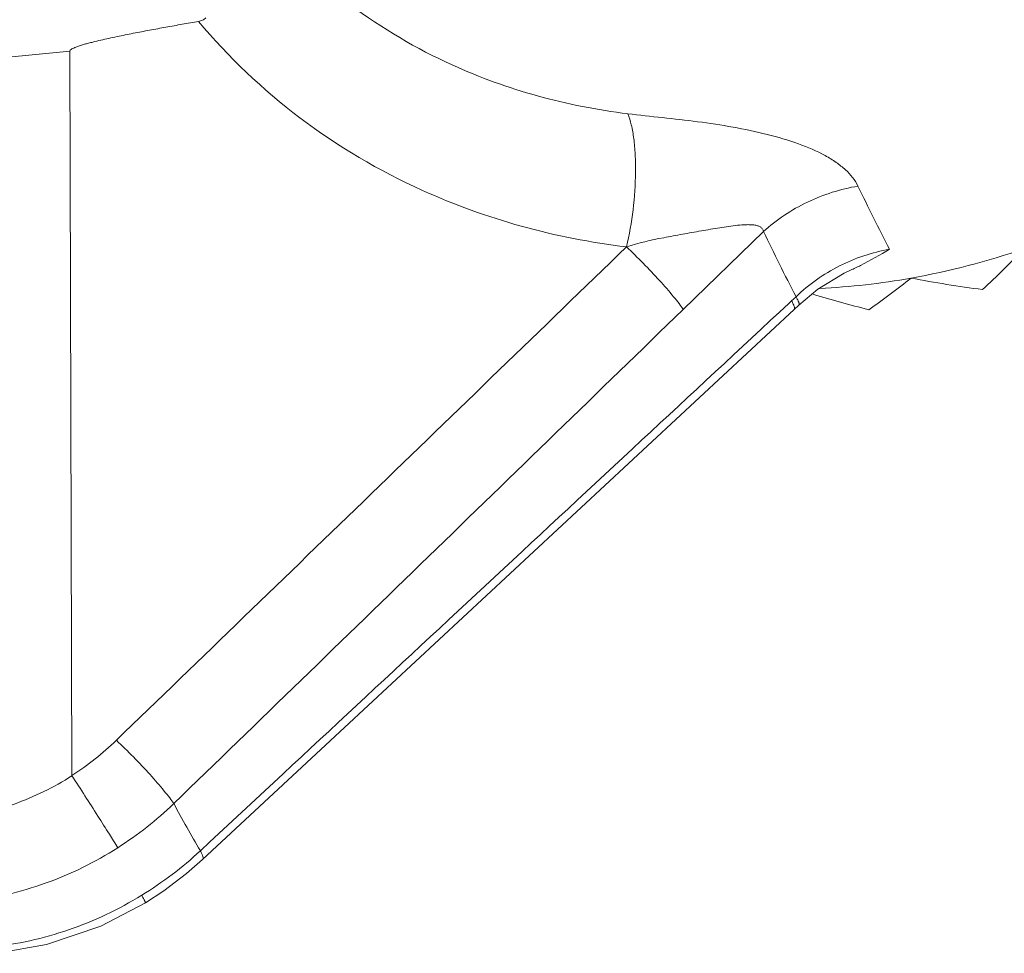
# Model space of a CAD drawing. Units: millimetres. Extents: x -210 to 210, y -148 to 148.
# Drawn here: x 100 to 112, y -68 to -57 of the extents above; entities that cross this region are included whole.
import ezdxf

# ---------------------------------------------------------------- set-up
doc = ezdxf.new("R2010")
doc.units = ezdxf.units.MM
doc.header["$MEASUREMENT"] = 0
doc.layers.add('Layer 1', color=7, linetype='Continuous')

msp = doc.modelspace()

# ---------------------------------------------------------------- linework, layer by layer
at = {"layer": 'Layer 1', "color": 9, "lineweight": 9}
for points, knots in [([(105.4238, -57.3537), (104.9743, -57.1496), (104.5445, -56.8978), (104.1477, -56.6015), (104.1477, -56.6015), (103.7573, -56.31), (103.3988, -55.9754), (103.0834, -55.6059)], [0, 0, 0, 0, 0.3333333, 0.3333333, 0.3333333, 0.3333333, 1, 1, 1, 1]), ([(105.0495, -58.9227), (104.5091, -58.6778), (103.9932, -58.3737), (103.5183, -58.0149), (103.5183, -58.0149), (103.0513, -57.6621), (102.624, -57.2563), (102.2496, -56.8086)], [0, 0, 0, 0, 0.3333333, 0.3333333, 0.3333333, 0.3333333, 1, 1, 1, 1]), ([(105.4238, -57.3537), (105.7677, -57.5099), (106.1244, -57.6389), (106.4887, -57.7403), (106.4887, -57.7403), (106.8597, -57.8435), (107.2384, -57.9182), (107.62, -57.9652)], [0, 0, 0, 0, 0.3333333, 0.3333333, 0.3333333, 0.3333333, 1, 1, 1, 1]), ([(107.6018, -59.6307), (107.6379, -59.4772), (107.6649, -59.3216), (107.684, -59.1649), (107.684, -59.1649), (107.703, -59.0085), (107.7143, -58.8512), (107.7159, -58.6937), (107.7159, -58.6937), (107.7167, -58.6207), (107.7154, -58.5476), (107.7116, -58.4747), (107.7116, -58.4747), (107.708, -58.4084), (107.7023, -58.3421), (107.6937, -58.2763), (107.6937, -58.2763), (107.6861, -58.2186), (107.6762, -58.1612), (107.6628, -58.1045), (107.6628, -58.1045), (107.6516, -58.0572), (107.6379, -58.0103), (107.62, -57.9652)], [0, 0, 0, 0, 0.1428571, 0.1428571, 0.1428571, 0.1428571, 0.2857143, 0.2857143, 0.2857143, 0.2857143, 0.4285714, 0.4285714, 0.4285714, 0.4285714, 0.5714286, 0.5714286, 0.5714286, 0.5714286, 0.7142857, 0.7142857, 0.7142857, 0.7142857, 1, 1, 1, 1]), ([(107.62, -57.9652), (107.7633, -57.9827), (107.9069, -57.997), (108.0504, -58.0123), (108.0504, -58.0123), (108.1977, -58.0279), (108.3448, -58.0446), (108.4917, -58.0639), (108.4917, -58.0639), (108.6398, -58.0834), (108.7876, -58.1057), (108.9347, -58.132), (108.9347, -58.132), (109.0782, -58.1577), (109.221, -58.1872), (109.3624, -58.2227), (109.3624, -58.2227), (109.4947, -58.2558), (109.6258, -58.2941), (109.7542, -58.3405), (109.7542, -58.3405), (109.8687, -58.3819), (109.9811, -58.4297), (110.0878, -58.4885), (110.0878, -58.4885), (110.1352, -58.5146), (110.1815, -58.5429), (110.2258, -58.5739), (110.2258, -58.5739), (110.2662, -58.6022), (110.305, -58.6328), (110.3414, -58.6666), (110.3414, -58.6666), (110.4044, -58.7249), (110.4602, -58.7929), (110.4974, -58.8698)], [0, 0, 0, 0, 0.1, 0.1, 0.1, 0.1, 0.2, 0.2, 0.2, 0.2, 0.3, 0.3, 0.3, 0.3, 0.4, 0.4, 0.4, 0.4, 0.5, 0.5, 0.5, 0.5, 0.6, 0.6, 0.6, 0.6, 0.7, 0.7, 0.7, 0.7, 0.8, 0.8, 0.8, 0.8, 1, 1, 1, 1]), ([(107.6018, -59.6307), (107.1584, -59.5768), (106.7182, -59.4904), (106.2871, -59.3708), (106.2871, -59.3708), (105.8637, -59.2533), (105.4491, -59.1038), (105.0495, -58.9227)], [0, 0, 0, 0, 0.3333333, 0.3333333, 0.3333333, 0.3333333, 1, 1, 1, 1]), ([(109.3143, -59.4382), (109.4787, -59.2907), (109.6654, -59.1664), (109.8656, -59.0703), (109.8656, -59.0703), (110.0658, -58.9741), (110.2794, -58.906), (110.4974, -58.8698)], [0, 0, 0, 0, 0.3333333, 0.3333333, 0.3333333, 0.3333333, 1, 1, 1, 1]), ([(107.6018, -59.6307), (107.7538, -59.5805), (107.9106, -59.5461), (108.0678, -59.5153), (108.0678, -59.5153), (108.1464, -59.4999), (108.2252, -59.4853), (108.304, -59.4711), (108.304, -59.4711), (108.3821, -59.457), (108.4602, -59.4433), (108.5384, -59.4297), (108.5384, -59.4297), (108.577, -59.423), (108.6156, -59.4164), (108.6542, -59.4099), (108.6542, -59.4099), (108.6923, -59.4034), (108.7305, -59.3971), (108.7687, -59.3911), (108.7687, -59.3911), (108.8062, -59.3851), (108.8438, -59.3794), (108.8814, -59.3741), (108.8814, -59.3741), (108.9181, -59.3689), (108.9549, -59.3643), (108.9918, -59.3604), (108.9918, -59.3604), (109.0271, -59.3567), (109.0626, -59.3537), (109.0982, -59.3526), (109.0982, -59.3526), (109.1151, -59.3521), (109.132, -59.3519), (109.149, -59.3524), (109.149, -59.3524), (109.165, -59.3529), (109.181, -59.354), (109.197, -59.3561), (109.197, -59.3561), (109.2117, -59.358), (109.2263, -59.3608), (109.2405, -59.3651), (109.2405, -59.3651), (109.2532, -59.3689), (109.2656, -59.374), (109.2768, -59.3813), (109.2768, -59.3813), (109.2868, -59.3878), (109.2957, -59.396), (109.3022, -59.4059), (109.3022, -59.4059), (109.3086, -59.4156), (109.3126, -59.4269), (109.3143, -59.4382)], [0, 0, 0, 0, 0.0666667, 0.0666667, 0.0666667, 0.0666667, 0.1333333, 0.1333333, 0.1333333, 0.1333333, 0.2, 0.2, 0.2, 0.2, 0.2666667, 0.2666667, 0.2666667, 0.2666667, 0.3333333, 0.3333333, 0.3333333, 0.3333333, 0.4, 0.4, 0.4, 0.4, 0.4666667, 0.4666667, 0.4666667, 0.4666667, 0.5333333, 0.5333333, 0.5333333, 0.5333333, 0.6, 0.6, 0.6, 0.6, 0.6666667, 0.6666667, 0.6666667, 0.6666667, 0.7333333, 0.7333333, 0.7333333, 0.7333333, 0.8, 0.8, 0.8, 0.8, 0.8666667, 0.8666667, 0.8666667, 0.8666667, 1, 1, 1, 1]), ([(107.6018, -59.6307), (107.673, -59.697), (107.7426, -59.7651), (107.8108, -59.8345), (107.8108, -59.8345), (107.881, -59.9058), (107.9498, -59.9784), (108.0171, -60.0524), (108.0171, -60.0524), (108.077, -60.1184), (108.1357, -60.1854), (108.1921, -60.2543), (108.1921, -60.2543), (108.2152, -60.2826), (108.238, -60.3112), (108.26, -60.3403), (108.26, -60.3403), (108.2778, -60.3638), (108.2952, -60.3876), (108.3115, -60.4121)], [0, 0, 0, 0, 0.1666667, 0.1666667, 0.1666667, 0.1666667, 0.3333333, 0.3333333, 0.3333333, 0.3333333, 0.5, 0.5, 0.5, 0.5, 0.6666667, 0.6666667, 0.6666667, 0.6666667, 1, 1, 1, 1]), ([(110.8926, -59.6606), (110.6753, -59.6976), (110.4626, -59.7685), (110.2649, -59.8687), (110.2649, -59.8687), (110.066, -59.9694), (109.8823, -60.0997), (109.7224, -60.2533)], [0, 0, 0, 0, 0.3333333, 0.3333333, 0.3333333, 0.3333333, 1, 1, 1, 1]), ([(109.6677, -60.3052), (109.6751, -60.3181), (109.6822, -60.3313), (109.6886, -60.3448), (109.6886, -60.3448), (109.6934, -60.355), (109.6979, -60.3654), (109.701, -60.3762), (109.701, -60.3762), (109.7022, -60.3803), (109.7033, -60.3845), (109.704, -60.3886), (109.704, -60.3886), (109.7045, -60.392), (109.7049, -60.3954), (109.7047, -60.3989), (109.7047, -60.3989), (109.7045, -60.4038), (109.7031, -60.4092), (109.6996, -60.4125)], [0, 0, 0, 0, 0.1666667, 0.1666667, 0.1666667, 0.1666667, 0.3333333, 0.3333333, 0.3333333, 0.3333333, 0.5, 0.5, 0.5, 0.5, 0.6666667, 0.6666667, 0.6666667, 0.6666667, 1, 1, 1, 1]), ([(109.7571, -60.358), (109.7604, -60.3549), (109.7615, -60.3498), (109.7616, -60.345), (109.7616, -60.345), (109.7616, -60.3416), (109.7612, -60.3384), (109.7605, -60.3351), (109.7605, -60.3351), (109.7596, -60.331), (109.7585, -60.327), (109.7572, -60.323), (109.7572, -60.323), (109.7537, -60.3123), (109.749, -60.3021), (109.744, -60.2922), (109.744, -60.2922), (109.7374, -60.2789), (109.7301, -60.266), (109.7224, -60.2533)], [0, 0, 0, 0, 0.1666667, 0.1666667, 0.1666667, 0.1666667, 0.3333333, 0.3333333, 0.3333333, 0.3333333, 0.5, 0.5, 0.5, 0.5, 0.6666667, 0.6666667, 0.6666667, 0.6666667, 1, 1, 1, 1]), ([(101.222, -65.8041), (101.2945, -65.8716), (101.3652, -65.941), (101.4347, -66.0116), (101.4347, -66.0116), (101.5061, -66.0842), (101.5761, -66.1582), (101.6445, -66.2337), (101.6445, -66.2337), (101.7051, -66.3006), (101.7645, -66.3686), (101.8213, -66.4386), (101.8213, -66.4386), (101.8445, -66.4671), (101.8672, -66.4958), (101.8892, -66.5252), (101.8892, -66.5252), (101.9067, -66.5485), (101.9238, -66.5723), (101.9397, -66.5967)], [0, 0, 0, 0, 0.1666667, 0.1666667, 0.1666667, 0.1666667, 0.3333333, 0.3333333, 0.3333333, 0.3333333, 0.5, 0.5, 0.5, 0.5, 0.6666667, 0.6666667, 0.6666667, 0.6666667, 1, 1, 1, 1]), ([(99.1666, -66.7829), (99.4306, -66.7528), (99.6919, -66.6915), (99.943, -66.6019), (99.943, -66.6019), (100.1968, -66.5115), (100.4402, -66.3921), (100.6669, -66.248)], [0, 0, 0, 0, 0.3333333, 0.3333333, 0.3333333, 0.3333333, 1, 1, 1, 1]), ([(101.2406, -67.148), (101.206, -67.0917), (101.1709, -67.0357), (101.1356, -66.9798), (101.1356, -66.9798), (101.0874, -66.9036), (101.0391, -66.8275), (100.9907, -66.7514), (100.9907, -66.7514), (100.8836, -66.5831), (100.7763, -66.4148), (100.6669, -66.248)], [0, 0, 0, 0, 0.25, 0.25, 0.25, 0.25, 0.5, 0.5, 0.5, 0.5, 1, 1, 1, 1]), ([(99.361, -67.8198), (99.6918, -67.7816), (100.019, -67.7044), (100.3336, -67.592), (100.3336, -67.592), (100.6516, -67.4784), (100.9566, -67.3287), (101.2407, -67.148)], [0, 0, 0, 0, 0.3333333, 0.3333333, 0.3333333, 0.3333333, 1, 1, 1, 1]), ([(102.3012, -67.2945), (102.3049, -67.2911), (102.3066, -67.2857), (102.307, -67.2805), (102.307, -67.2805), (102.3073, -67.277), (102.3071, -67.2736), (102.3067, -67.2701), (102.3067, -67.2701), (102.3061, -67.2659), (102.3052, -67.2617), (102.3041, -67.2575), (102.3041, -67.2575), (102.3013, -67.2466), (102.2971, -67.2361), (102.2926, -67.2258), (102.2926, -67.2258), (102.2866, -67.2123), (102.2799, -67.199), (102.2727, -67.1861)], [0, 0, 0, 0, 0.1666667, 0.1666667, 0.1666667, 0.1666667, 0.3333333, 0.3333333, 0.3333333, 0.3333333, 0.5, 0.5, 0.5, 0.5, 0.6666667, 0.6666667, 0.6666667, 0.6666667, 1, 1, 1, 1]), ([(101.5387, -67.7429), (101.2514, -67.9196), (100.9437, -68.0652), (100.6237, -68.175), (100.6237, -68.175), (100.3072, -68.2837), (99.9786, -68.3573), (99.6469, -68.3922)], [0, 0, 0, 0, 0.3333333, 0.3333333, 0.3333333, 0.3333333, 1, 1, 1, 1]), ([(101.5387, -67.7429), (101.546, -67.756), (101.5533, -67.7691), (101.5604, -67.7822), (101.5604, -67.7822), (101.5632, -67.7875), (101.566, -67.7928), (101.5688, -67.7981), (101.5688, -67.7981), (101.5711, -67.8024), (101.5734, -67.8069), (101.5756, -67.8112), (101.5756, -67.8112), (101.5773, -67.8147), (101.579, -67.8181), (101.5807, -67.8217), (101.5807, -67.8217), (101.5819, -67.8242), (101.5831, -67.8269), (101.5841, -67.8293), (101.5841, -67.8293), (101.5847, -67.8307), (101.5851, -67.8321), (101.5857, -67.8341), (101.5857, -67.8341), (101.586, -67.8349), (101.5862, -67.8357), (101.5857, -67.8361)], [0, 0, 0, 0, 0.125, 0.125, 0.125, 0.125, 0.25, 0.25, 0.25, 0.25, 0.375, 0.375, 0.375, 0.375, 0.5, 0.5, 0.5, 0.5, 0.625, 0.625, 0.625, 0.625, 0.75, 0.75, 0.75, 0.75, 1, 1, 1, 1])]:
    msp.add_open_spline(points, degree=3, knots=knots, dxfattribs=at)
at = {"layer": 'Layer 1', "lineweight": 9}
for points, knots in [([(102.2496, -56.8086), (102.2663, -56.8057), (102.2829, -56.8008), (102.2984, -56.7937), (102.2984, -56.7937), (102.314, -56.7866), (102.3286, -56.7771), (102.3418, -56.7661)], [0, 0, 0, 0, 0.3333333, 0.3333333, 0.3333333, 0.3333333, 1, 1, 1, 1]), ([(100.6409, -57.1821), (100.6408, -57.1738), (100.648, -57.1669), (100.6551, -57.1615), (100.6551, -57.1615), (100.6625, -57.1558), (100.6698, -57.1517), (100.6775, -57.1477), (100.6775, -57.1477), (100.6852, -57.1438), (100.6932, -57.1401), (100.7014, -57.1366), (100.7014, -57.1366), (100.7094, -57.1332), (100.7176, -57.13), (100.7257, -57.1269), (100.7257, -57.1269), (100.7421, -57.1208), (100.7586, -57.1152), (100.7753, -57.11), (100.7753, -57.11), (100.7919, -57.1046), (100.8086, -57.0996), (100.8253, -57.0949), (100.8253, -57.0949), (100.842, -57.0901), (100.8588, -57.0855), (100.8756, -57.081), (100.8756, -57.081), (100.8924, -57.0765), (100.9092, -57.0722), (100.9261, -57.0679), (100.9261, -57.0679), (100.9598, -57.0595), (100.9935, -57.0514), (101.0273, -57.0436), (101.0273, -57.0436), (101.0611, -57.0357), (101.0949, -57.0282), (101.1288, -57.0208), (101.1288, -57.0208), (101.1626, -57.0134), (101.1965, -57.0062), (101.2304, -56.9991), (101.2304, -56.9991), (101.2643, -56.992), (101.2982, -56.9851), (101.3322, -56.9782), (101.3322, -56.9782), (101.3661, -56.9714), (101.4, -56.9647), (101.434, -56.958), (101.434, -56.958), (101.5018, -56.9447), (101.5698, -56.9318), (101.6377, -56.919), (101.6377, -56.919), (101.7057, -56.9062), (101.7736, -56.8937), (101.8416, -56.8813), (101.8416, -56.8813), (101.9096, -56.8689), (101.9776, -56.8567), (102.0456, -56.8446), (102.0456, -56.8446), (102.1136, -56.8325), (102.1816, -56.8205), (102.2496, -56.8086)], [0, 0, 0, 0, 0.0555556, 0.0555556, 0.0555556, 0.0555556, 0.1111111, 0.1111111, 0.1111111, 0.1111111, 0.1666667, 0.1666667, 0.1666667, 0.1666667, 0.2222222, 0.2222222, 0.2222222, 0.2222222, 0.2777778, 0.2777778, 0.2777778, 0.2777778, 0.3333333, 0.3333333, 0.3333333, 0.3333333, 0.3888889, 0.3888889, 0.3888889, 0.3888889, 0.4444444, 0.4444444, 0.4444444, 0.4444444, 0.5, 0.5, 0.5, 0.5, 0.5555556, 0.5555556, 0.5555556, 0.5555556, 0.6111111, 0.6111111, 0.6111111, 0.6111111, 0.6666667, 0.6666667, 0.6666667, 0.6666667, 0.7222222, 0.7222222, 0.7222222, 0.7222222, 0.7777778, 0.7777778, 0.7777778, 0.7777778, 0.8333333, 0.8333333, 0.8333333, 0.8333333, 0.8888889, 0.8888889, 0.8888889, 0.8888889, 1, 1, 1, 1]), ([(110.8926, -59.6606), (110.7739, -59.7315), (110.6536, -59.8), (110.5301, -59.8621), (110.5301, -59.8621), (110.4886, -59.883), (110.4468, -59.9031), (110.4045, -59.9224)], [0, 0, 0, 0, 0.3333333, 0.3333333, 0.3333333, 0.3333333, 1, 1, 1, 1]), ([(109.7571, -60.358), (109.7571, -60.358), (109.9964, -60.1597), (109.9964, -60.1597), (109.9964, -60.1597), (109.9964, -60.1597), (110.3268, -59.9595), (110.3268, -59.9595), (110.3268, -59.9595), (110.3268, -59.9595), (110.4045, -59.9224), (110.4045, -59.9224)], [0, 0, 0, 0, 0.25, 0.25, 0.25, 0.25, 0.5, 0.5, 0.5, 0.5, 1, 1, 1, 1]), ([(101.5857, -67.8361), (101.5857, -67.8361), (101.8151, -67.6866), (101.8151, -67.6866), (101.8151, -67.6866), (101.8151, -67.6866), (102.0993, -67.4712), (102.0993, -67.4712), (102.0993, -67.4712), (102.0993, -67.4712), (102.3012, -67.2945), (102.3012, -67.2945)], [0, 0, 0, 0, 0.25, 0.25, 0.25, 0.25, 0.5, 0.5, 0.5, 0.5, 1, 1, 1, 1]), ([(99.7301, -68.4692), (99.7301, -68.4692), (100.349, -68.3589), (100.349, -68.3589), (100.349, -68.3589), (100.349, -68.3589), (101.0259, -68.1276), (101.0259, -68.1276), (101.0259, -68.1276), (101.0259, -68.1276), (101.5856, -67.8361), (101.5856, -67.8361)], [0, 0, 0, 0, 0.25, 0.25, 0.25, 0.25, 0.5, 0.5, 0.5, 0.5, 1, 1, 1, 1])]:
    msp.add_open_spline(points, degree=3, knots=knots, dxfattribs=at)
at = {"layer": 'Layer 1', "color": 9, "lineweight": 9}
for points in [[(100.6409, -57.1821), (100.6409, -57.1821), (99.2283, -57.3172), (99.2283, -57.3172)], [(100.6409, -57.1821), (100.6409, -57.1821), (100.6669, -66.248), (100.6669, -66.248)], [(110.4974, -58.8698), (110.6256, -59.1351), (110.7574, -59.3988), (110.8926, -59.6606)], [(108.3115, -60.4121), (108.3115, -60.4121), (109.3143, -59.4382), (109.3143, -59.4382)], [(109.3144, -59.4382), (109.447, -59.7116), (109.583, -59.9833), (109.7224, -60.2533)], [(101.222, -65.8041), (103.3489, -63.7466), (105.4754, -61.6887), (107.6018, -59.6307)], [(109.6312, -60.3391), (107.1778, -62.6208), (104.725, -64.9032), (102.2727, -67.1861)], [(109.6677, -60.3052), (109.6677, -60.3052), (109.6312, -60.3391), (109.6312, -60.3391)], [(109.7224, -60.2533), (109.7224, -60.2533), (109.6677, -60.3052), (109.6677, -60.3052)], [(101.9397, -66.5967), (104.0642, -64.5357), (106.1881, -62.4742), (108.3115, -60.4121)], [(100.6668, -66.2441), (100.8659, -66.116), (101.0518, -65.9686), (101.222, -65.8041)], [(101.2407, -67.148), (101.4912, -66.9876), (101.7253, -66.803), (101.9397, -66.5967)], [(101.9397, -66.5967), (102.0483, -66.7946), (102.1593, -66.991), (102.2727, -67.1861)], [(101.5387, -67.7429), (101.8016, -67.5826), (102.0476, -67.3961), (102.2727, -67.1861)]]:
    msp.add_open_spline(points, degree=3, dxfattribs=at)
at = {"layer": 'Layer 1', "lineweight": 9}
for points in [[(111.1626, -60.0212), (111.6419, -59.9357), (112.1137, -59.8127), (112.5737, -59.6531)], [(112.0553, -60.1641), (112.2332, -59.9991), (112.4061, -59.8287), (112.5737, -59.6531)], [(110.0182, -60.1495), (110.402, -60.1314), (110.7843, -60.0885), (111.1626, -60.0212)], [(110.6329, -60.4168), (110.8137, -60.2907), (110.9904, -60.1588), (111.1626, -60.0212)], [(111.1626, -60.0212), (111.4588, -60.0773), (111.7564, -60.125), (112.0553, -60.1641)], [(109.9257, -60.219), (110.1599, -60.2902), (110.3957, -60.3562), (110.6329, -60.4168)], [(102.3012, -67.2945), (102.3012, -67.2945), (109.6995, -60.4126), (109.6995, -60.4126)], [(109.6996, -60.4125), (109.6996, -60.4125), (109.6995, -60.4126), (109.6995, -60.4126)], [(109.6996, -60.4125), (109.6996, -60.4125), (109.7571, -60.358), (109.7571, -60.358)]]:
    msp.add_open_spline(points, degree=3, dxfattribs=at)

doc.saveas('drawing.dxf')
